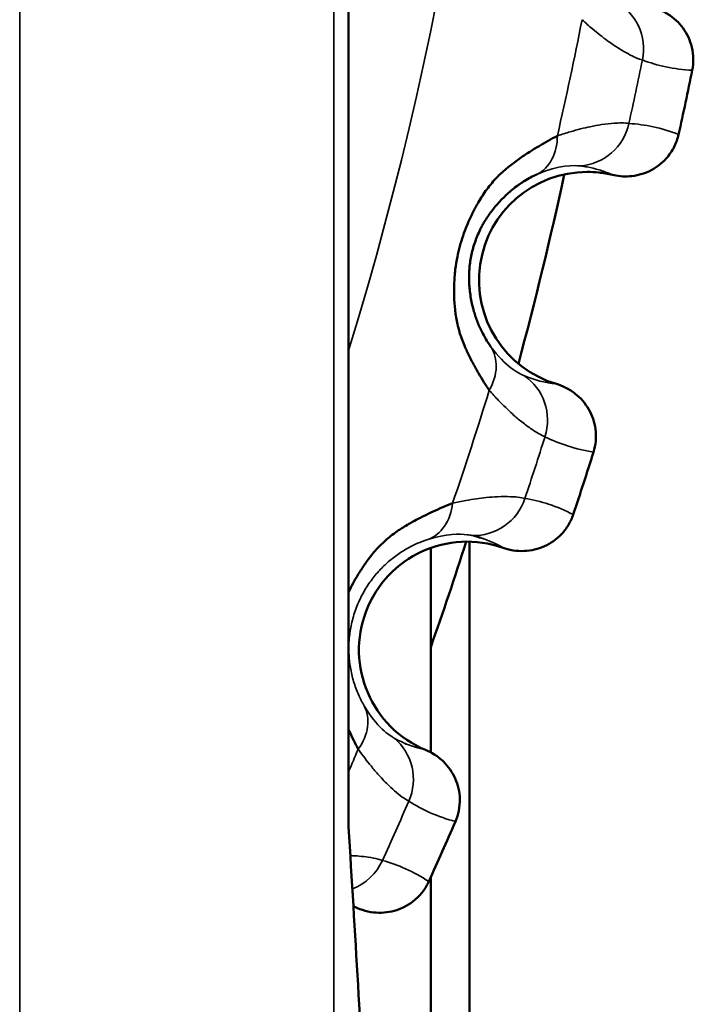
# Model space of a CAD drawing. Units: millimetres. Extents: x -901 to 3374, y 1 to 1650.
# Drawn here: x 998 to 1001, y 314 to 319 of the extents above; entities that cross this region are included whole.
import ezdxf

# ---------------------------------------------------------------- set-up
doc = ezdxf.new("R2010")
doc.units = ezdxf.units.MM
doc.layers.add('Visible (ANSI)', color=7, linetype='Continuous', lineweight=50)
doc.layers.add('Visible Narrow (ANSI)', color=7, linetype='Continuous', lineweight=35)

msp = doc.modelspace()

# ---------------------------------------------------------------- linework, layer by layer
at = {"layer": 'Visible (ANSI)'}
for p, q in [((999.7487, 314.8996), (999.7487, 328.8423)), ((1000.3075, 310.7493), (1000.3075, 316.2163)), ((1000.128, 315.7275), (1000.128, 316.1871)), ((1000.128, 315.7275), (1000.128, 315.2438)), ((1000.128, 314.6662), (1000.128, 313.8176))]:
    msp.add_line(p, q, dxfattribs=at)
for centre, radius, start, end in [((984.2858, 321.8624), 17.4, 347.50089, 348.49911), ((1000.8514, 317.4237), 0.5, 90.0028, 253.4278), ((1000.8514, 317.4237), 0.5, 83.8487, 90.0028), ((1000.8514, 317.4237), 0.5, 76.5699, 83.8487), ((984.2858, 321.8624), 17.4, 341.50089, 342.49911), ((1000.2967, 315.7164), 0.5, 70.5722, 247.4278), ((984.2858, 321.8624), 17.4, 335.50089, 336.49911), ((999.5665, 314.0765), 0.5, 64.5722, 65.8817)]:
    msp.add_arc(centre, radius, start, end, dxfattribs=at)
msp.add_ellipse((592.5609, 289.3433), major_axis=(407.0531, 27.6476), ratio=0.857176, start_param=6.273011, end_param=6.277193, dxfattribs=at)
for points, knots in [([(1001.3364, 318.3932), (1001.3398, 318.4102), (1001.3415, 318.4275), (1001.341, 318.4633), (1001.3387, 318.4818), (1001.3267, 318.5311), (1001.313, 318.5607), (1001.2752, 318.6129), (1001.2515, 318.6351), (1001.2098, 318.6615), (1001.1945, 318.6692), (1001.1606, 318.6821), (1001.1443, 318.686), (1001.1329, 318.688)], [0.000001, 0.000001, 0.000001, 0.000001, 0.00520665, 0.00520665, 0.01075952, 0.01075952, 0.0204533, 0.0204533, 0.03010781, 0.03010781, 0.03526689, 0.03526689, 0.04117113, 0.04117113, 0.04117113, 0.04117113]), ([(1000.2417, 317.4734), (1000.244, 317.4926), (1000.2472, 317.512), (1000.2512, 317.5315), (1000.2545, 317.5478), (1000.2584, 317.5642), (1000.2629, 317.5806), (1000.2673, 317.5968), (1000.2722, 317.6129), (1000.2776, 317.6287), (1000.283, 317.6446), (1000.2889, 317.6601), (1000.2951, 317.6752), (1000.3004, 317.688), (1000.3059, 317.7005), (1000.3116, 317.7127), (1000.3192, 317.729), (1000.3272, 317.7446), (1000.3352, 317.7596), (1000.3397, 317.7679), (1000.3442, 317.776), (1000.3487, 317.7839), (1000.3547, 317.7944), (1000.3607, 317.8043), (1000.3669, 317.8138), (1000.3734, 317.8238), (1000.38, 317.8333), (1000.3868, 317.8425), (1000.3948, 317.8533), (1000.403, 317.8637), (1000.4116, 317.8737), (1000.4193, 317.8827), (1000.4273, 317.8915), (1000.4357, 317.9001), (1000.4407, 317.9053), (1000.446, 317.9104), (1000.4514, 317.9155), (1000.46, 317.9237), (1000.4691, 317.9318), (1000.4788, 317.9399), (1000.4813, 317.942), (1000.4839, 317.9441), (1000.4865, 317.9462), (1000.5017, 317.9585), (1000.5182, 317.9709), (1000.5357, 317.9832), (1000.5514, 317.9943), (1000.568, 318.0054), (1000.5854, 318.0165), (1000.5993, 318.0254), (1000.6137, 318.0342), (1000.6285, 318.043), (1000.6421, 318.0511), (1000.656, 318.0591), (1000.6702, 318.067), (1000.6843, 318.075), (1000.6988, 318.0828), (1000.7133, 318.0906)], [0.4579786, 0.4579786, 0.4579786, 0.4579786, 0.4948029, 0.4948029, 0.4948029, 0.5255306, 0.5255306, 0.5255306, 0.555919, 0.555919, 0.555919, 0.5864865, 0.5864865, 0.5864865, 0.6124414, 0.6124414, 0.6124414, 0.6472485, 0.6472485, 0.6472485, 0.6666667, 0.6666667, 0.6666667, 0.6925593, 0.6925593, 0.6925593, 0.7199183, 0.7199183, 0.7199183, 0.7521473, 0.7521473, 0.7521473, 0.7809146, 0.7809146, 0.7809146, 0.798277, 0.798277, 0.798277, 0.8260209, 0.8260209, 0.8260209, 0.8333333, 0.8333333, 0.8333333, 0.8757442, 0.8757442, 0.8757442, 0.9137103, 0.9137103, 0.9137103, 0.9441959, 0.9441959, 0.9441959, 0.9720804, 0.9720804, 0.9720804, 1, 1, 1, 1]), ([(1000.9675, 317.91), (1000.9772, 317.9077), (1000.9903, 317.9051), (1001.0187, 317.9026), (1001.0324, 317.9024), (1001.0781, 317.9056), (1001.1095, 317.9138), (1001.1679, 317.9417), (1001.1944, 317.9615), (1001.2308, 318.002), (1001.2432, 318.0201), (1001.2621, 318.0576), (1001.269, 318.0768), (1001.2734, 318.0966)], [0.00000896, 0.00000896, 0.00000896, 0.00000896, 0.00314499, 0.00314499, 0.00595432, 0.00595432, 0.01247496, 0.01247496, 0.01912212, 0.01912212, 0.02354945, 0.02354945, 0.02767366, 0.02767366, 0.02767366, 0.02767366]), ([(1000.4528, 317.7929), (1000.4602, 317.8006), (1000.4679, 317.8082), (1000.4758, 317.8157), (1000.4838, 317.8231), (1000.492, 317.8304), (1000.5002, 317.8372), (1000.5086, 317.8443), (1000.5171, 317.851), (1000.5253, 317.8571), (1000.5292, 317.86), (1000.533, 317.8628), (1000.5367, 317.8654), (1000.5447, 317.871), (1000.5524, 317.8762), (1000.56, 317.881), (1000.5702, 317.8874), (1000.5801, 317.8931), (1000.5897, 317.8983), (1000.5993, 317.9034), (1000.6086, 317.9079), (1000.6177, 317.9118)], [0.7756021, 0.7756021, 0.7756021, 0.7756021, 0.8062414, 0.8062414, 0.8062414, 0.8369673, 0.8369673, 0.8369673, 0.8686169, 0.8686169, 0.8686169, 0.8833402, 0.8833402, 0.8833402, 0.9146778, 0.9146778, 0.9146778, 0.9573389, 0.9573389, 0.9573389, 1, 1, 1, 1]), ([(1000.4049, 317.1177), (1000.3969, 317.1287), (1000.3895, 317.1401), (1000.3828, 317.1514), (1000.3758, 317.1632), (1000.3695, 317.1749), (1000.3638, 317.1865), (1000.3616, 317.1909), (1000.3595, 317.1954), (1000.3575, 317.1998), (1000.3556, 317.2038), (1000.3539, 317.2078), (1000.3522, 317.2117), (1000.3485, 317.2201), (1000.3453, 317.2282), (1000.3422, 317.2363), (1000.3391, 317.2445), (1000.3363, 317.2525), (1000.3336, 317.2608), (1000.331, 317.2689), (1000.3285, 317.2771), (1000.3261, 317.2857), (1000.3248, 317.2906), (1000.3234, 317.2957), (1000.3221, 317.3009), (1000.3197, 317.3106), (1000.3174, 317.3209), (1000.3154, 317.3315), (1000.3134, 317.342), (1000.3116, 317.3528), (1000.3101, 317.3637), (1000.3087, 317.3746), (1000.3075, 317.3856), (1000.3067, 317.3966), (1000.3063, 317.4024), (1000.306, 317.4081), (1000.3057, 317.4138), (1000.3055, 317.4201), (1000.3053, 317.4263), (1000.3053, 317.4324), (1000.3053, 317.4363), (1000.3053, 317.4402), (1000.3054, 317.4441), (1000.3055, 317.4541), (1000.306, 317.464), (1000.3067, 317.4743), (1000.3075, 317.484), (1000.3085, 317.494), (1000.3099, 317.5044), (1000.3112, 317.5139), (1000.3128, 317.5238), (1000.3149, 317.534), (1000.3168, 317.5441), (1000.3193, 317.5546), (1000.3221, 317.5653), (1000.3249, 317.5757), (1000.3281, 317.5862), (1000.3316, 317.5966), (1000.3352, 317.6071), (1000.3391, 317.6174), (1000.3433, 317.6275), (1000.3476, 317.6379), (1000.3522, 317.6479), (1000.3569, 317.6575), (1000.3596, 317.663), (1000.3624, 317.6683), (1000.3651, 317.6734), (1000.3682, 317.6791), (1000.3712, 317.6845), (1000.3743, 317.6898), (1000.3762, 317.6931), (1000.3782, 317.6963), (1000.3801, 317.6994), (1000.3854, 317.708), (1000.3907, 317.7161), (1000.3961, 317.7239), (1000.4017, 317.7319), (1000.4073, 317.7395), (1000.4132, 317.7471), (1000.419, 317.7545), (1000.425, 317.7619), (1000.4314, 317.7694), (1000.4381, 317.7771), (1000.4452, 317.785), (1000.4528, 317.7929)], [0, 0, 0, 0, 0.0444573, 0.0444573, 0.0444573, 0.0906313, 0.0906313, 0.0906313, 0.1085289, 0.1085289, 0.1085289, 0.125, 0.125, 0.125, 0.1603006, 0.1603006, 0.1603006, 0.1958817, 0.1958817, 0.1958817, 0.230367, 0.230367, 0.230367, 0.25, 0.25, 0.25, 0.2862271, 0.2862271, 0.2862271, 0.321525, 0.321525, 0.321525, 0.3565199, 0.3565199, 0.3565199, 0.375, 0.375, 0.375, 0.3951707, 0.3951707, 0.3951707, 0.40794, 0.40794, 0.40794, 0.4405412, 0.4405412, 0.4405412, 0.4716072, 0.4716072, 0.4716072, 0.5, 0.5, 0.5, 0.527772, 0.527772, 0.527772, 0.5546545, 0.5546545, 0.5546545, 0.581518, 0.581518, 0.581518, 0.6091378, 0.6091378, 0.6091378, 0.625, 0.625, 0.625, 0.6426149, 0.6426149, 0.6426149, 0.6536875, 0.6536875, 0.6536875, 0.6838455, 0.6838455, 0.6838455, 0.7143573, 0.7143573, 0.7143573, 0.7443897, 0.7443897, 0.7443897, 0.7756021, 0.7756021, 0.7756021, 0.7756021]), ([(1000.3984, 316.9151), (1000.39, 316.9278), (1000.3818, 316.9406), (1000.3739, 316.9533), (1000.3654, 316.9668), (1000.3572, 316.9804), (1000.3493, 316.9938), (1000.3404, 317.009), (1000.3319, 317.0242), (1000.3239, 317.039), (1000.3146, 317.0563), (1000.306, 317.0733), (1000.2982, 317.0898), (1000.2945, 317.0977), (1000.2909, 317.1054), (1000.2875, 317.1131), (1000.2827, 317.1241), (1000.2783, 317.1348), (1000.2743, 317.1454), (1000.2702, 317.1563), (1000.2665, 317.1671), (1000.2632, 317.1779), (1000.2614, 317.1838), (1000.2596, 317.1897), (1000.258, 317.1956), (1000.2551, 317.2063), (1000.2525, 317.217), (1000.2502, 317.2281), (1000.248, 317.2385), (1000.2461, 317.2491), (1000.2444, 317.2602), (1000.243, 317.2691), (1000.2418, 317.2782), (1000.2408, 317.2878), (1000.2388, 317.3072), (1000.2373, 317.3282), (1000.2365, 317.3503), (1000.2362, 317.3614), (1000.236, 317.3729), (1000.2361, 317.3845), (1000.2362, 317.4018), (1000.2369, 317.4196), (1000.2382, 317.4376), (1000.2391, 317.4494), (1000.2402, 317.4614), (1000.2417, 317.4734)], [0, 0, 0, 0, 0.0309299, 0.0309299, 0.0309299, 0.0639447, 0.0639447, 0.0639447, 0.1015824, 0.1015824, 0.1015824, 0.1455477, 0.1455477, 0.1455477, 0.1666667, 0.1666667, 0.1666667, 0.1970334, 0.1970334, 0.1970334, 0.2282874, 0.2282874, 0.2282874, 0.2454278, 0.2454278, 0.2454278, 0.2761443, 0.2761443, 0.2761443, 0.3050956, 0.3050956, 0.3050956, 0.3282662, 0.3282662, 0.3282662, 0.3756798, 0.3756798, 0.3756798, 0.3995795, 0.3995795, 0.3995795, 0.434909, 0.434909, 0.434909, 0.4579786, 0.4579786, 0.4579786, 0.4579786]), ([(1000.8804, 316.6299), (1000.8856, 316.6464), (1000.889, 316.6635), (1000.8923, 316.6992), (1000.8919, 316.7178), (1000.8852, 316.7681), (1000.8746, 316.799), (1000.8425, 316.8549), (1000.8212, 316.8794), (1000.7825, 316.91), (1000.7681, 316.9192), (1000.7357, 316.9357), (1000.7199, 316.9412), (1000.7088, 316.9444)], [0.000001, 0.000001, 0.000001, 0.000001, 0.00520659, 0.00520659, 0.0107594, 0.0107594, 0.02045317, 0.02045317, 0.03010768, 0.03010768, 0.03526686, 0.03526686, 0.04117122, 0.04117122, 0.04117122, 0.04117122]), ([(999.7487, 315.983), (999.7554, 315.9973), (999.7624, 316.0112), (999.7697, 316.0247), (999.7763, 316.0369), (999.7831, 316.0487), (999.79, 316.0602), (999.7993, 316.0756), (999.8089, 316.0904), (999.8184, 316.1044), (999.8237, 316.1122), (999.8291, 316.1198), (999.8344, 316.1272), (999.8414, 316.137), (999.8485, 316.1462), (999.8556, 316.155), (999.8631, 316.1643), (999.8707, 316.1731), (999.8784, 316.1815), (999.8875, 316.1915), (999.8967, 316.2009), (999.9063, 316.21), (999.9149, 316.2181), (999.9238, 316.226), (999.933, 316.2336), (999.9386, 316.2383), (999.9443, 316.2429), (999.9502, 316.2474), (999.9597, 316.2546), (999.9696, 316.2617), (999.98, 316.2687), (999.9828, 316.2706), (999.9856, 316.2724), (999.9884, 316.2742), (1000.0048, 316.2848), (1000.0225, 316.2954), (1000.0412, 316.3059), (1000.058, 316.3153), (1000.0757, 316.3246), (1000.0941, 316.3338), (1000.1088, 316.3411), (1000.1241, 316.3484), (1000.1398, 316.3557), (1000.1541, 316.3622), (1000.1688, 316.3688), (1000.1837, 316.3752), (1000.1986, 316.3816), (1000.2138, 316.3879), (1000.2291, 316.3941)], [0.5577223, 0.5577223, 0.5577223, 0.5577223, 0.5864864, 0.5864864, 0.5864864, 0.6124413, 0.6124413, 0.6124413, 0.6472484, 0.6472484, 0.6472484, 0.6666666, 0.6666666, 0.6666666, 0.6925593, 0.6925593, 0.6925593, 0.7199183, 0.7199183, 0.7199183, 0.7521472, 0.7521472, 0.7521472, 0.7809146, 0.7809146, 0.7809146, 0.7982769, 0.7982769, 0.7982769, 0.8260208, 0.8260208, 0.8260208, 0.8333333, 0.8333333, 0.8333333, 0.875744, 0.875744, 0.875744, 0.9137102, 0.9137102, 0.9137102, 0.9441959, 0.9441959, 0.9441959, 0.9720804, 0.9720804, 0.9720804, 1, 1, 1, 1]), ([(1000.463, 316.1879), (1000.4739, 316.184), (1000.49, 316.1792), (1000.526, 316.1735), (1000.5431, 316.1725), (1000.5925, 316.1745), (1000.6241, 316.1819), (1000.6829, 316.2083), (1000.7096, 316.2271), (1000.7445, 316.2639), (1000.7557, 316.2786), (1000.774, 316.3094), (1000.7812, 316.3252), (1000.7867, 316.3416)], [0.00000195, 0.00000195, 0.00000195, 0.00000195, 0.00368668, 0.00368668, 0.0069056, 0.0069056, 0.01291121, 0.01291121, 0.01893987, 0.01893987, 0.02238447, 0.02238447, 0.02561403, 0.02561403, 0.02561403, 0.02561403]), ([(999.793, 315.258), (999.786, 315.2715), (999.7792, 315.285), (999.7726, 315.2985), (999.7656, 315.3129), (999.7588, 315.3272), (999.7524, 315.3413), (999.7512, 315.3441), (999.7499, 315.3468), (999.7487, 315.3495)], [0.00000003, 0.00000003, 0.00000003, 0.00000003, 0.03092968, 0.03092968, 0.03092968, 0.06394453, 0.06394453, 0.06394453, 0.07033982, 0.07033982, 0.07033982, 0.07033982]), ([(1000.1047, 315.2547), (1000.1155, 315.2503), (1000.1306, 315.2432), (1000.1611, 315.2234), (1000.1745, 315.2128), (1000.2097, 315.1783), (1000.2283, 315.1516), (1000.2545, 315.0927), (1000.2617, 315.0609), (1000.2632, 315.0101), (1000.2616, 314.9916), (1000.2546, 314.9565), (1000.2494, 314.9399), (1000.2425, 314.9239)], [-0.04117115, -0.04117115, -0.04117115, -0.04117115, -0.03526735, -0.03526735, -0.03010847, -0.03010847, -0.02045397, -0.02045397, -0.01076016, -0.01076016, -0.00520695, -0.00520695, -0.000001, -0.000001, -0.000001, -0.000001]), ([(999.7812, 314.5281), (999.7917, 314.523), (999.8071, 314.5166), (999.8422, 314.5071), (999.8591, 314.5043), (999.9083, 314.5012), (999.9405, 314.5052), (1000.0018, 314.5252), (1000.0303, 314.5411), (1000.069, 314.574), (1000.0817, 314.5875), (1000.1031, 314.6163), (1000.112, 314.6312), (1000.1192, 314.647)], [0.00000155, 0.00000155, 0.00000155, 0.00000155, 0.00367908, 0.00367908, 0.00689222, 0.00689222, 0.01290423, 0.01290423, 0.01894065, 0.01894065, 0.02239796, 0.02239796, 0.0256391, 0.0256391, 0.0256391, 0.0256391])]:
    msp.add_open_spline(points, degree=3, knots=knots, dxfattribs=at)
for points in [[(1000.5333, 317.0379), (1000.6111, 317.3276), (1000.6817, 317.6192), (1000.7452, 317.9123)], [(1000.6142, 316.9633), (1000.6141, 316.9633), (1000.6139, 316.9634), (1000.6138, 316.9634)], [(1000.128, 315.7275), (1000.1849, 315.8897), (1000.2396, 316.0527), (1000.2919, 316.2164)], [(1000.341, 316.239), (1000.3456, 316.2382), (1000.3493, 316.2375), (1000.3502, 316.237)], [(1000.3502, 316.237), (1000.3511, 316.2365), (1000.3473, 316.2361), (1000.3547, 316.2346), (1000.3593, 316.2336)], [(1000.3697, 316.2302), (1000.3698, 316.2302), (1000.37, 316.2302), (1000.3702, 316.2301)], [(1000.0126, 315.2833), (1000.0125, 315.2834), (1000.0124, 315.2835), (1000.0123, 315.2835)]]:
    msp.add_open_spline(points, degree=3, dxfattribs=at)
at = {"layer": 'Visible Narrow (ANSI)'}
for p, q in [((999.6811, 341.6659), (999.6811, 308.2338)), ((998.229, 308.2338), (998.229, 340.181)), ((1000.6303, 317.9189), (1000.6303, 317.9189)), ((1000.6309, 317.9174), (1000.6309, 317.9175)), ((1000.9063, 317.9329), (1000.9122, 317.9311)), ((1000.4123, 317.1054), (1000.4123, 317.1054)), ((1000.1285, 316.232), (1000.1285, 316.232)), ((1000.129, 316.2305), (1000.129, 316.2306)), ((999.8267, 315.4458), (999.8267, 315.4458))]:
    msp.add_line(p, q, dxfattribs=at)
for radius, start, end in [(16.1799, 342.88007, 17.11993), (16.855, 347.06877, 348.93125), (17.1648, 347.49959, 348.50041), (16.855, 341.06877, 342.93125), (17.1648, 341.49959, 342.50041), (16.855, 336.55027, 336.93125), (17.1648, 335.49959, 336.50041)]:
    msp.add_arc((984.2858, 321.8624), radius, start, end, dxfattribs=at)
for centre, major_axis, ratio, start_param, end_param in [((1000.8634, 318.4898), (0.0879, 0.234), 0.990022, 4.869613, 6.159014), ((1000.8019, 318.2007), (-0.0148, -0.2496), 0.990022, 0.124502, 1.413574), ((1000.5098, 318.1373), (0.1031, -0.2277), 0.770555, 0.027439, 1.040025), ((1000.5496, 317.6445), (0.5004, 0.1666), 0.524774, 0.761723, 0.841326), ((1000.1987, 316.9765), (0.2032, 0.1456), 0.770562, 5.243235, 6.255801), ((1000.42, 316.7754), (0.1119, 0.2235), 0.990022, 4.869612, 6.159014), ((1000.0315, 316.4618), (0.0788, -0.2373), 0.770555, 0.027429, 1.040024), ((1000.3287, 316.4944), (-0.0408, -0.2466), 0.990022, 0.123952, 1.413574), ((999.7243, 316.2454), (0.605, -0.0054), 0.040372, 0.19018, 0.329985), ((999.6008, 315.3399), (0.2173, 0.1236), 0.770562, 5.243236, 6.255802), ((999.7999, 315.1168), (0.1347, 0.2106), 0.990023, 4.869605, 6.159006), ((999.6797, 314.8469), (0.0664, 0.241), 0.990022, 3.768973, 4.555166)]:
    msp.add_ellipse(centre, major_axis=major_axis, ratio=ratio, start_param=start_param, end_param=end_param, dxfattribs=at)
for points, knots in [([(1001.106, 318.4404), (1001.0978, 318.4423), (1001.0874, 318.446), (1001.075, 318.4515), (1001.065, 318.456), (1001.0537, 318.4616), (1001.0414, 318.4682), (1001.0263, 318.4763), (1001.0096, 318.486), (1000.9917, 318.4974), (1000.977, 318.5068), (1000.9615, 318.5173), (1000.9453, 318.5292), (1000.9233, 318.5452), (1000.9, 318.5636), (1000.8756, 318.5842), (1000.8599, 318.5974), (1000.8438, 318.6115), (1000.8272, 318.6265)], [0, 0, 0, 0, 0.1843437, 0.1843437, 0.1843437, 0.3333333, 0.3333333, 0.3333333, 0.5166839, 0.5166839, 0.5166839, 0.6666667, 0.6666667, 0.6666667, 0.8697695, 0.8697695, 0.8697695, 1, 1, 1, 1]), ([(1001.0436, 318.1472), (1001.0352, 318.1489), (1001.0235, 318.1497), (1001.009, 318.1496), (1000.9992, 318.1495), (1000.9881, 318.1491), (1000.9759, 318.1482), (1000.9585, 318.147), (1000.9388, 318.1451), (1000.9169, 318.1419), (1000.9007, 318.1395), (1000.8833, 318.1364), (1000.8646, 318.1325), (1000.8366, 318.1265), (1000.8058, 318.1185), (1000.7725, 318.1088), (1000.7536, 318.1033), (1000.7339, 318.0972), (1000.7133, 318.0906)], [0, 0, 0, 0, 0.198769, 0.198769, 0.198769, 0.333333, 0.333333, 0.333333, 0.524808, 0.524808, 0.524808, 0.666667, 0.666667, 0.666667, 0.879509, 0.879509, 0.879509, 1, 1, 1, 1]), ([(1000.6561, 316.701), (1000.6482, 316.7037), (1000.6382, 316.7085), (1000.6265, 316.7153), (1000.617, 316.7208), (1000.6064, 316.7275), (1000.5948, 316.7353), (1000.5807, 316.745), (1000.5651, 316.7564), (1000.5484, 316.7696), (1000.5348, 316.7805), (1000.5205, 316.7926), (1000.5056, 316.806), (1000.4854, 316.8243), (1000.4642, 316.8451), (1000.442, 316.8681), (1000.4278, 316.8829), (1000.4133, 316.8986), (1000.3984, 316.9151)], [0, 0, 0, 0, 0.1843437, 0.1843437, 0.1843437, 0.3333333, 0.3333333, 0.3333333, 0.5166839, 0.5166839, 0.5166839, 0.6666667, 0.6666667, 0.6666667, 0.8697695, 0.8697695, 0.8697695, 1, 1, 1, 1]), ([(1000.5635, 316.4158), (1000.5553, 316.4185), (1000.5437, 316.4205), (1000.5293, 316.4219), (1000.5195, 316.4229), (1000.5084, 316.4235), (1000.4962, 316.424), (1000.4788, 316.4246), (1000.459, 316.4247), (1000.4369, 316.4238), (1000.4205, 316.4232), (1000.4029, 316.4219), (1000.3839, 316.4199), (1000.3554, 316.4169), (1000.324, 316.4122), (1000.2898, 316.406), (1000.2704, 316.4025), (1000.2502, 316.3985), (1000.2291, 316.3941)], [0, 0, 0, 0, 0.198769, 0.198769, 0.198769, 0.333333, 0.333333, 0.333333, 0.524808, 0.524808, 0.524808, 0.666667, 0.666667, 0.666667, 0.879509, 0.879509, 0.879509, 1, 1, 1, 1]), ([(999.793, 315.258), (999.8134, 315.2299), (999.8332, 315.2039), (999.8523, 315.1804), (999.8646, 315.1654), (999.8766, 315.1513), (999.8882, 315.1383), (999.9046, 315.12), (999.9204, 315.1039), (999.9352, 315.0896), (999.9473, 315.078), (999.9589, 315.0677), (999.9696, 315.0586), (999.9827, 315.0475), (999.9947, 315.0382), (1000.0051, 315.0311), (1000.0135, 315.0253), (1000.0208, 315.0209), (1000.0269, 315.0181)], [0, 0, 0, 0, 0.2031051, 0.2031051, 0.2031051, 0.3333333, 0.3333333, 0.3333333, 0.5166839, 0.5166839, 0.5166839, 0.6666667, 0.6666667, 0.6666667, 0.8510103, 0.8510103, 0.8510103, 1, 1, 1, 1]), ([(999.7568, 314.7666), (999.7713, 314.7661), (999.7849, 314.7652), (999.7976, 314.7641), (999.8127, 314.7628), (999.8265, 314.7611), (999.839, 314.7593), (999.8571, 314.7568), (999.8724, 314.7539), (999.8847, 314.7508), (999.8929, 314.7487), (999.8997, 314.7465), (999.905, 314.7442)], [0.4101031, 0.4101031, 0.4101031, 0.4101031, 0.5271612, 0.5271612, 0.5271612, 0.6666667, 0.6666667, 0.6666667, 0.866825, 0.866825, 0.866825, 1, 1, 1, 1])]:
    msp.add_open_spline(points, degree=3, knots=knots, dxfattribs=at)
for points in [[(1001.2142, 318.4088), (1001.1776, 318.4167), (1001.1415, 318.427), (1001.106, 318.4404)], [(1001.3364, 318.3932), (1001.295, 318.3952), (1001.2542, 318.4002), (1001.2142, 318.4088)], [(1001.0436, 318.1472), (1001.0815, 318.145), (1001.1187, 318.1397), (1001.1553, 318.132)], [(1001.1553, 318.132), (1001.1954, 318.1236), (1001.2347, 318.1116), (1001.2734, 318.0966)], [(1000.8179, 317.9513), (1000.7928, 317.9542), (1000.723, 317.9583), (1000.6177, 317.9118)], [(1000.8513, 317.9463), (1000.8702, 317.9428), (1000.8881, 317.9384), (1000.9063, 317.9329)], [(1000.8712, 317.9422), (1000.8714, 317.9422), (1000.8716, 317.9421), (1000.8717, 317.9421)], [(1000.9122, 317.9311), (1000.9313, 317.9251), (1000.9492, 317.9182), (1000.9675, 317.91)], [(1000.5585, 316.9835), (1000.5354, 316.9935), (1000.4737, 317.0237), (1000.4049, 317.1177)], [(1000.5585, 316.9835), (1000.6075, 316.9624), (1000.6568, 316.9499), (1000.7088, 316.9444)], [(1000.7604, 316.6582), (1000.7249, 316.6699), (1000.69, 316.6839), (1000.6561, 316.701)], [(1000.8804, 316.6299), (1000.8394, 316.6363), (1000.7994, 316.6455), (1000.7604, 316.6582)], [(1000.5635, 316.4158), (1000.6009, 316.4097), (1000.6373, 316.4006), (1000.673, 316.3891)], [(1000.673, 316.3891), (1000.712, 316.3766), (1000.7498, 316.3605), (1000.7867, 316.3416)], [(1000.2967, 316.2481), (1000.2626, 316.2526), (1000.2015, 316.254), (1000.1153, 316.2263)], [(1000.1153, 316.2263), (1000.1033, 316.2226), (1000.0759, 316.2131), (1000.0225, 316.1877), (999.9684, 316.1533), (999.9216, 316.1149), (999.8816, 316.0744), (999.8422, 316.0243), (999.806, 315.9637), (999.7775, 315.8965), (999.7589, 315.8277), (999.7502, 315.7628), (999.7491, 315.7002), (999.7557, 315.6355), (999.7707, 315.5704), (999.7936, 315.5089), (999.8114, 315.4746), (999.8207, 315.4588)], [(1000.3184, 316.2446), (1000.326, 316.2429), (1000.3335, 316.2411), (1000.341, 316.239)], [(1000.3593, 316.2337), (1000.396, 316.2222), (1000.4299, 316.2071), (1000.463, 316.1879)], [(999.8207, 315.4588), (999.8792, 315.3582), (999.9374, 315.3216), (999.9594, 315.3093)], [(1000.1047, 315.2547), (1000.0536, 315.2656), (1000.0059, 315.2832), (999.9594, 315.3093)], [(1000.1262, 314.9647), (1000.0921, 314.98), (1000.0589, 314.9976), (1000.0269, 315.0181)], [(1000.2425, 314.9239), (1000.2025, 314.9346), (1000.1636, 314.9479), (1000.1262, 314.9647)], [(999.905, 314.7442), (999.9416, 314.7342), (999.9768, 314.7213), (1000.0111, 314.7062)], [(1000.0111, 314.7062), (1000.0486, 314.6896), (1000.0845, 314.6697), (1000.1192, 314.647)], [(999.7812, 314.5281), (999.7777, 314.5306), (999.7742, 314.5331), (999.7707, 314.5355)]]:
    msp.add_open_spline(points, degree=3, dxfattribs=at)

doc.saveas('drawing.dxf')
